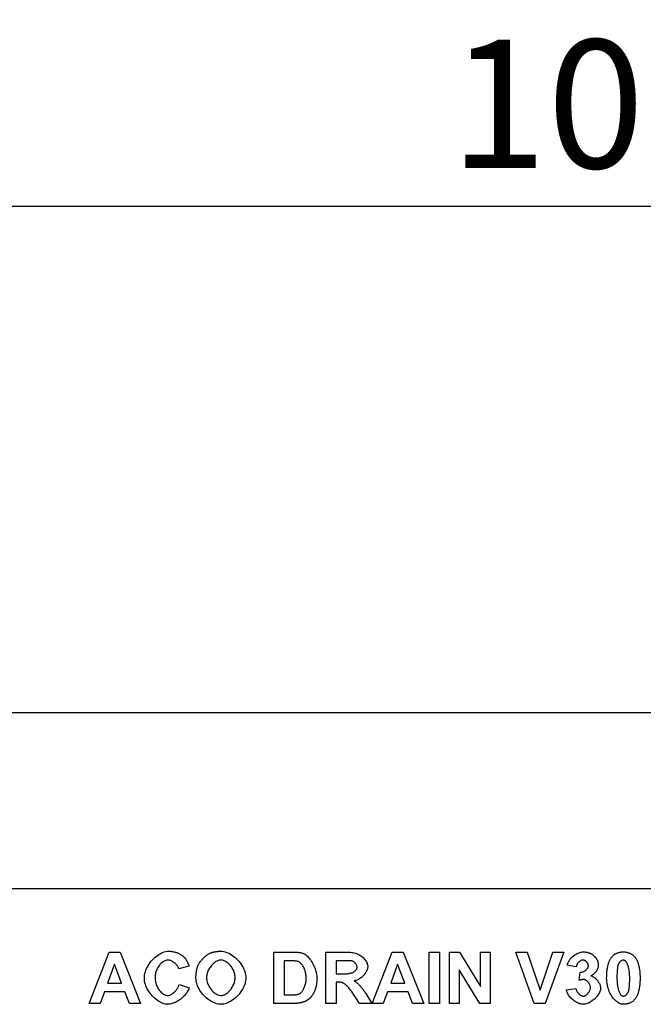
# Model space of a CAD drawing. Units: millimetres. Extents: x 38224 to 51068, y -8875 to 2399.
# Drawn here: x 43624 to 43794, y -230 to 38 of the extents above; entities that cross this region are included whole.
import ezdxf

# ---------------------------------------------------------------- set-up
doc = ezdxf.new("R2010")
doc.units = ezdxf.units.MM
doc.layers.add('BEMASS', color=7, linetype='Continuous')
doc.layers.add('DUENN', color=7, linetype='Continuous')
doc.layers.add('SICHTBAR', color=7, linetype='Continuous', lineweight=25)
doc.styles.get("Standard").update_dxf_attribs({"font": 'arial.ttf'})
doc.dimstyles.get("Standard").update_dxf_attribs({"dimscale": 10, "dimtxt": 3.5, "dimasz": 2.4, "dimexe": 1.8, "dimexo": 0, "dimgap": 1, "dimtad": 1, "dimdec": 0, "dimrnd": 0.01, "dimzin": 0, "dimdsep": 46, "dimtxsty": 'Standard', "dimcen": 3, "dimclrd": 256, "dimclre": 256, "dimclrt": 132, "dimadec": 0, "dimazin": 0, "dimtfac": 1, "dimtdec": 0, "dimtix": 1, "dimtmove": 0, "dimatfit": 0, "dimfxl": 1, "dimtolj": 1, "dimtzin": 0, "dimarcsym": 0})

# ---------------------------------------------------------------- blocks, each defined once
blk = doc.blocks.new('*D166')
at = {"layer": 'BEMASS', "lineweight": -2, "ltscale": 5, "transparency": 16777216}
for p, q in [((43294.18, -150.7), (43294.18, 5.49)), ((44294.18, -149.7), (44294.18, 5.49)), ((43318.18, -12.51), (44270.18, -12.51))]:
    blk.add_line(p, q, dxfattribs=at)
at = {"layer": 'BEMASS', "ltscale": 5, "transparency": 16777216}
for points in [[(43318.18, -8.51), (43318.18, -16.51), (43294.18, -12.51)], [(44270.18, -8.51), (44270.18, -16.51), (44294.18, -12.51)]]:
    blk.add_solid(points, dxfattribs=at)
at = {"layer": 'Defpoints', "color": 0, "ltscale": 5, "transparency": 16777216}
for p in [(44294.18, -12.51), (44294.18, -149.7), (43294.18, -150.7)]:
    blk.add_point(p, dxfattribs=at)
at = {"layer": 'BEMASS', "color": 132, "lineweight": 25, "ltscale": 5, "transparency": 16777216, "insert": (43794.18, 15.36), "char_height": 35, "attachment_point": 5}
blk.add_mtext('\\A1;1000', dxfattribs=at)
blk = doc.blocks.new('A$C109E08EF')
at = {"layer": 'DUENN'}
for p, q in [((34.868, -7.923), (35.412, -6.523)), ((35.412, -6.523), (35.713, -6.523)), ((35.713, -6.523), (36.272, -7.923)), ((39.899, -6.523), (40.417, -6.523)), ((39.899, -7.923), (39.899, -6.523)), ((41.314, -6.523), (41.91, -6.523)), ((41.314, -7.923), (41.314, -6.523)), ((42.584, -7.923), (43.128, -6.523)), ((43.128, -6.523), (43.429, -6.523)), ((43.429, -6.523), (43.988, -7.923)), ((44.13, -6.523), (44.413, -6.523)), ((44.13, -7.923), (44.13, -6.523)), ((44.413, -6.523), (44.413, -7.923)), ((44.685, -6.523), (44.959, -6.523)), ((44.685, -7.923), (44.685, -6.523)), ((44.959, -6.523), (45.534, -7.462)), ((45.534, -6.523), (45.796, -6.523)), ((45.534, -7.462), (45.534, -6.523)), ((45.796, -6.523), (45.796, -7.923)), ((46.496, -6.523), (46.802, -6.523)), ((46.996, -7.923), (46.496, -6.523)), ((46.802, -6.523), (47.157, -7.56)), ((47.157, -7.56), (47.5, -6.523)), ((47.8, -6.523), (47.299, -7.923)), ((47.5, -6.523), (47.8, -6.523)), ((35.559, -6.85), (35.37, -7.369)), ((35.753, -7.369), (35.559, -6.85)), ((37.589, -6.909), (37.309, -6.976)), ((40.182, -6.76), (40.182, -7.687)), ((40.309, -6.76), (40.182, -6.76)), ((41.818, -6.76), (41.597, -6.76)), ((41.597, -6.76), (41.597, -7.116)), ((43.275, -6.85), (43.086, -7.369)), ((43.469, -7.369), (43.275, -6.85)), ((48.142, -6.926), (47.895, -6.884)), ((41.597, -7.116), (41.806, -7.116)), ((44.947, -7.005), (44.947, -7.923)), ((45.513, -7.923), (44.947, -7.005)), ((48.22, -7.292), (48.25, -7.073)), ((35.37, -7.369), (35.753, -7.369)), ((37.319, -7.408), (37.593, -7.495)), ((41.597, -7.339), (41.597, -7.923)), ((41.655, -7.339), (41.597, -7.339)), ((43.086, -7.369), (43.469, -7.369)), ((35.284, -7.605), (35.168, -7.923)), ((35.843, -7.605), (35.284, -7.605)), ((35.965, -7.923), (35.843, -7.605)), ((40.182, -7.687), (40.393, -7.687)), ((42.236, -7.923), (42.032, -7.618)), ((42.404, -7.65), (42.574, -7.923)), ((43, -7.605), (42.884, -7.923)), ((43.559, -7.605), (43, -7.605)), ((43.681, -7.923), (43.559, -7.605)), ((47.875, -7.551), (48.134, -7.519)), ((35.168, -7.923), (34.868, -7.923)), ((36.272, -7.923), (35.965, -7.923)), ((40.432, -7.923), (39.899, -7.923)), ((41.597, -7.923), (41.314, -7.923)), ((42.574, -7.923), (42.236, -7.923)), ((42.884, -7.923), (42.584, -7.923)), ((43.988, -7.923), (43.681, -7.923)), ((44.413, -7.923), (44.13, -7.923)), ((44.947, -7.923), (44.685, -7.923)), ((45.796, -7.923), (45.513, -7.923)), ((47.299, -7.923), (46.996, -7.923))]:
    blk.add_line(p, q, dxfattribs=at).dxf.unprotected_set("ltscale", 0)
for points in [[(36.374, -7.236), (36.375, -7.192), (36.381, -7.148), (36.39, -7.104), (36.402, -7.06), (36.417, -7.017), (36.435, -6.974), (36.455, -6.931), (36.478, -6.89), (36.503, -6.85), (36.531, -6.81), (36.56, -6.773), (36.591, -6.737), (36.623, -6.703), (36.657, -6.671), (36.692, -6.641), (36.728, -6.613), (36.765, -6.588), (36.802, -6.566), (36.84, -6.546), (36.878, -6.53), (36.916, -6.517), (36.954, -6.508), (36.992, -6.502), (37.029, -6.5)], [(37.029, -6.5), (37.05, -6.5), (37.071, -6.501), (37.091, -6.502), (37.112, -6.504), (37.131, -6.507), (37.151, -6.509), (37.17, -6.513), (37.189, -6.517), (37.208, -6.521), (37.226, -6.526), (37.244, -6.532), (37.261, -6.538), (37.278, -6.544), (37.295, -6.552), (37.312, -6.559), (37.328, -6.567), (37.344, -6.576), (37.36, -6.585), (37.375, -6.595), (37.39, -6.605), (37.404, -6.616), (37.419, -6.627), (37.432, -6.639), (37.446, -6.652)], [(37.446, -6.652), (37.454, -6.659), (37.462, -6.667), (37.469, -6.675), (37.476, -6.684), (37.484, -6.692), (37.491, -6.701), (37.497, -6.71), (37.504, -6.72), (37.511, -6.73), (37.517, -6.74), (37.523, -6.75), (37.529, -6.761), (37.535, -6.771), (37.541, -6.783), (37.546, -6.794), (37.552, -6.806), (37.557, -6.818), (37.562, -6.83), (37.567, -6.842), (37.572, -6.855), (37.576, -6.868), (37.581, -6.881), (37.585, -6.895), (37.589, -6.909)], [(37.843, -6.873), (37.85, -6.86), (37.857, -6.846), (37.866, -6.831), (37.876, -6.816), (37.887, -6.8), (37.898, -6.784), (37.91, -6.769), (37.923, -6.753), (37.937, -6.737), (37.951, -6.721), (37.965, -6.705), (37.98, -6.69), (37.995, -6.675), (38.01, -6.66), (38.026, -6.646), (38.041, -6.632), (38.056, -6.619), (38.071, -6.607), (38.086, -6.596), (38.101, -6.586), (38.115, -6.576), (38.129, -6.568), (38.142, -6.561), (38.155, -6.555)], [(38.155, -6.555), (38.166, -6.551), (38.177, -6.547), (38.188, -6.542), (38.199, -6.539), (38.211, -6.535), (38.222, -6.531), (38.234, -6.528), (38.246, -6.525), (38.258, -6.522), (38.27, -6.519), (38.283, -6.516), (38.295, -6.514), (38.308, -6.512), (38.321, -6.51), (38.334, -6.508), (38.347, -6.506), (38.36, -6.505), (38.373, -6.503), (38.387, -6.502), (38.4, -6.502), (38.414, -6.501), (38.428, -6.5), (38.442, -6.5), (38.457, -6.5)], [(38.457, -6.5), (38.496, -6.502), (38.535, -6.508), (38.575, -6.517), (38.614, -6.53), (38.654, -6.546), (38.693, -6.565), (38.732, -6.587), (38.771, -6.612), (38.808, -6.64), (38.844, -6.669), (38.879, -6.701), (38.913, -6.735), (38.945, -6.77), (38.975, -6.807), (39.004, -6.846), (39.03, -6.886), (39.053, -6.927), (39.074, -6.968), (39.093, -7.01), (39.108, -7.053), (39.121, -7.096), (39.13, -7.14), (39.135, -7.183), (39.137, -7.226)], [(40.417, -6.523), (40.431, -6.524), (40.445, -6.524), (40.459, -6.524), (40.473, -6.524), (40.486, -6.525), (40.499, -6.525), (40.512, -6.526), (40.524, -6.526), (40.536, -6.527), (40.548, -6.528), (40.56, -6.529), (40.571, -6.53), (40.582, -6.531), (40.593, -6.533), (40.603, -6.534), (40.613, -6.535), (40.623, -6.537), (40.632, -6.538), (40.642, -6.54), (40.651, -6.542), (40.659, -6.544), (40.668, -6.546), (40.676, -6.548), (40.684, -6.55)], [(40.684, -6.55), (40.705, -6.558), (40.726, -6.568), (40.749, -6.582), (40.772, -6.598), (40.795, -6.617), (40.818, -6.638), (40.841, -6.661), (40.864, -6.687), (40.886, -6.715), (40.908, -6.744), (40.928, -6.775), (40.948, -6.808), (40.967, -6.842), (40.985, -6.877), (41.001, -6.912), (41.016, -6.949), (41.029, -6.986), (41.041, -7.023), (41.051, -7.06), (41.059, -7.097), (41.066, -7.133), (41.07, -7.169), (41.073, -7.204), (41.074, -7.237)], [(41.91, -6.523), (41.947, -6.524), (41.984, -6.527), (42.02, -6.531), (42.055, -6.537), (42.089, -6.544), (42.123, -6.554), (42.155, -6.565), (42.187, -6.577), (42.217, -6.592), (42.245, -6.607), (42.273, -6.625), (42.298, -6.643), (42.323, -6.663), (42.345, -6.684), (42.366, -6.706), (42.385, -6.729), (42.402, -6.753), (42.417, -6.777), (42.43, -6.801), (42.441, -6.825), (42.449, -6.849), (42.455, -6.872), (42.459, -6.895), (42.46, -6.916)], [(47.895, -6.884), (47.9, -6.863), (47.907, -6.841), (47.915, -6.819), (47.925, -6.797), (47.937, -6.775), (47.95, -6.753), (47.964, -6.732), (47.98, -6.71), (47.997, -6.69), (48.016, -6.67), (48.035, -6.651), (48.056, -6.633), (48.078, -6.616), (48.1, -6.6), (48.123, -6.585), (48.146, -6.572), (48.17, -6.56), (48.193, -6.549), (48.217, -6.54), (48.241, -6.532), (48.263, -6.526), (48.286, -6.522), (48.307, -6.519), (48.327, -6.518)], [(48.327, -6.518), (48.343, -6.518), (48.359, -6.519), (48.375, -6.52), (48.391, -6.522), (48.406, -6.524), (48.421, -6.526), (48.436, -6.529), (48.45, -6.532), (48.464, -6.536), (48.478, -6.54), (48.492, -6.545), (48.505, -6.55), (48.518, -6.555), (48.531, -6.561), (48.543, -6.567), (48.556, -6.574), (48.568, -6.581), (48.579, -6.589), (48.591, -6.597), (48.602, -6.606), (48.613, -6.615), (48.623, -6.624), (48.634, -6.634), (48.644, -6.644)], [(48.644, -6.644), (48.652, -6.653), (48.66, -6.661), (48.667, -6.67), (48.674, -6.679), (48.681, -6.688), (48.687, -6.697), (48.693, -6.706), (48.698, -6.715), (48.704, -6.725), (48.709, -6.734), (48.713, -6.744), (48.718, -6.753), (48.721, -6.763), (48.725, -6.773), (48.728, -6.783), (48.731, -6.793), (48.734, -6.803), (48.736, -6.813), (48.738, -6.824), (48.739, -6.834), (48.741, -6.845), (48.741, -6.855), (48.742, -6.866), (48.742, -6.877)], [(48.97, -7.23), (48.971, -7.197), (48.971, -7.166), (48.973, -7.135), (48.974, -7.104), (48.976, -7.075), (48.979, -7.046), (48.982, -7.018), (48.986, -6.991), (48.99, -6.965), (48.994, -6.939), (48.999, -6.914), (49.005, -6.89), (49.011, -6.867), (49.017, -6.844), (49.024, -6.823), (49.032, -6.802), (49.039, -6.781), (49.048, -6.762), (49.057, -6.743), (49.066, -6.725), (49.076, -6.708), (49.086, -6.692), (49.097, -6.676), (49.108, -6.661)], [(49.108, -6.661), (49.118, -6.649), (49.128, -6.638), (49.138, -6.628), (49.148, -6.617), (49.159, -6.608), (49.17, -6.599), (49.182, -6.59), (49.194, -6.582), (49.206, -6.574), (49.218, -6.567), (49.231, -6.56), (49.244, -6.554), (49.257, -6.548), (49.271, -6.543), (49.285, -6.538), (49.299, -6.534), (49.314, -6.53), (49.329, -6.527), (49.344, -6.524), (49.36, -6.522), (49.375, -6.52), (49.392, -6.519), (49.408, -6.518), (49.425, -6.518)], [(49.425, -6.518), (49.442, -6.518), (49.458, -6.519), (49.475, -6.52), (49.49, -6.522), (49.506, -6.524), (49.521, -6.527), (49.536, -6.53), (49.551, -6.534), (49.565, -6.539), (49.579, -6.543), (49.593, -6.549), (49.606, -6.554), (49.62, -6.561), (49.632, -6.568), (49.645, -6.575), (49.657, -6.583), (49.669, -6.591), (49.68, -6.6), (49.692, -6.609), (49.702, -6.619), (49.713, -6.629), (49.723, -6.64), (49.733, -6.651), (49.743, -6.663)], [(49.743, -6.663), (49.754, -6.678), (49.765, -6.693), (49.775, -6.71), (49.785, -6.727), (49.794, -6.745), (49.803, -6.763), (49.811, -6.783), (49.819, -6.803), (49.826, -6.824), (49.833, -6.846), (49.84, -6.868), (49.845, -6.892), (49.851, -6.916), (49.856, -6.941), (49.86, -6.966), (49.864, -6.993), (49.868, -7.02), (49.871, -7.048), (49.874, -7.077), (49.876, -7.107), (49.877, -7.137), (49.879, -7.168), (49.879, -7.2), (49.88, -7.233)], [(37.015, -6.741), (36.995, -6.742), (36.975, -6.746), (36.955, -6.751), (36.935, -6.759), (36.915, -6.768), (36.895, -6.78), (36.875, -6.793), (36.855, -6.808), (36.836, -6.825), (36.817, -6.843), (36.799, -6.863), (36.782, -6.884), (36.765, -6.906), (36.749, -6.93), (36.735, -6.955), (36.721, -6.981), (36.709, -7.007), (36.698, -7.035), (36.688, -7.064), (36.68, -7.093), (36.674, -7.123), (36.669, -7.153), (36.666, -7.184), (36.665, -7.215)], [(37.309, -6.976), (37.306, -6.962), (37.301, -6.948), (37.294, -6.935), (37.287, -6.921), (37.278, -6.907), (37.269, -6.893), (37.258, -6.88), (37.247, -6.867), (37.235, -6.854), (37.222, -6.841), (37.209, -6.829), (37.195, -6.818), (37.181, -6.807), (37.166, -6.796), (37.151, -6.787), (37.136, -6.778), (37.12, -6.77), (37.105, -6.763), (37.089, -6.756), (37.074, -6.751), (37.059, -6.747), (37.044, -6.744), (37.029, -6.742), (37.015, -6.741)], [(37.779, -7.232), (37.779, -7.214), (37.779, -7.197), (37.78, -7.18), (37.781, -7.163), (37.782, -7.146), (37.783, -7.13), (37.784, -7.113), (37.786, -7.097), (37.788, -7.082), (37.79, -7.066), (37.792, -7.051), (37.795, -7.036), (37.798, -7.021), (37.801, -7.006), (37.804, -6.992), (37.807, -6.978), (37.811, -6.964), (37.815, -6.95), (37.819, -6.937), (37.823, -6.924), (37.828, -6.911), (37.833, -6.898), (37.838, -6.886), (37.843, -6.873)], [(38.46, -6.741), (38.438, -6.742), (38.415, -6.746), (38.393, -6.752), (38.37, -6.76), (38.348, -6.77), (38.325, -6.782), (38.303, -6.797), (38.281, -6.812), (38.26, -6.83), (38.239, -6.849), (38.219, -6.869), (38.199, -6.891), (38.181, -6.915), (38.164, -6.939), (38.147, -6.964), (38.132, -6.99), (38.119, -7.018), (38.107, -7.045), (38.096, -7.074), (38.087, -7.103), (38.08, -7.132), (38.075, -7.162), (38.071, -7.192), (38.07, -7.222)], [(38.846, -7.219), (38.845, -7.189), (38.842, -7.159), (38.837, -7.129), (38.83, -7.1), (38.821, -7.071), (38.81, -7.043), (38.798, -7.015), (38.785, -6.988), (38.77, -6.962), (38.754, -6.937), (38.737, -6.913), (38.719, -6.89), (38.699, -6.868), (38.68, -6.848), (38.659, -6.829), (38.638, -6.812), (38.616, -6.796), (38.594, -6.782), (38.572, -6.77), (38.549, -6.76), (38.527, -6.752), (38.504, -6.746), (38.482, -6.742), (38.46, -6.741)], [(40.543, -6.774), (40.538, -6.773), (40.532, -6.772), (40.526, -6.771), (40.52, -6.77), (40.513, -6.769), (40.506, -6.768), (40.498, -6.767), (40.49, -6.767), (40.482, -6.766), (40.473, -6.765), (40.464, -6.764), (40.454, -6.764), (40.444, -6.763), (40.434, -6.763), (40.423, -6.762), (40.412, -6.762), (40.401, -6.762), (40.389, -6.761), (40.377, -6.761), (40.364, -6.761), (40.351, -6.761), (40.337, -6.76), (40.323, -6.76), (40.309, -6.76)], [(40.783, -7.223), (40.782, -7.196), (40.78, -7.169), (40.777, -7.142), (40.773, -7.115), (40.768, -7.089), (40.762, -7.062), (40.755, -7.037), (40.747, -7.012), (40.738, -6.988), (40.728, -6.965), (40.717, -6.942), (40.706, -6.921), (40.694, -6.901), (40.681, -6.882), (40.668, -6.865), (40.655, -6.849), (40.641, -6.834), (40.627, -6.821), (40.612, -6.809), (40.598, -6.799), (40.584, -6.79), (40.57, -6.783), (40.556, -6.778), (40.543, -6.774)], [(41.806, -7.116), (41.839, -7.115), (41.87, -7.114), (41.899, -7.112), (41.926, -7.11), (41.951, -7.106), (41.975, -7.102), (41.997, -7.097), (42.017, -7.092), (42.036, -7.085), (42.054, -7.078), (42.07, -7.07), (42.085, -7.062), (42.098, -7.053), (42.111, -7.043), (42.122, -7.033), (42.132, -7.023), (42.14, -7.012), (42.148, -7.001), (42.154, -6.99), (42.16, -6.979), (42.164, -6.967), (42.167, -6.956), (42.168, -6.945), (42.169, -6.934)], [(42.025, -6.765), (42.022, -6.764), (42.018, -6.764), (42.014, -6.764), (42.009, -6.763), (42.004, -6.763), (41.999, -6.763), (41.993, -6.763), (41.986, -6.762), (41.979, -6.762), (41.972, -6.762), (41.964, -6.762), (41.955, -6.761), (41.947, -6.761), (41.937, -6.761), (41.927, -6.761), (41.917, -6.761), (41.906, -6.761), (41.895, -6.761), (41.883, -6.761), (41.871, -6.76), (41.859, -6.76), (41.846, -6.76), (41.832, -6.76), (41.818, -6.76)], [(42.169, -6.934), (42.169, -6.925), (42.167, -6.916), (42.166, -6.907), (42.163, -6.898), (42.16, -6.889), (42.156, -6.88), (42.152, -6.871), (42.147, -6.862), (42.141, -6.853), (42.135, -6.844), (42.129, -6.836), (42.122, -6.827), (42.115, -6.82), (42.108, -6.812), (42.1, -6.805), (42.093, -6.798), (42.084, -6.792), (42.076, -6.786), (42.068, -6.781), (42.059, -6.776), (42.051, -6.772), (42.042, -6.769), (42.033, -6.766), (42.025, -6.765)], [(42.46, -6.916), (42.459, -6.936), (42.456, -6.956), (42.452, -6.977), (42.446, -6.998), (42.438, -7.019), (42.428, -7.039), (42.418, -7.06), (42.406, -7.081), (42.392, -7.101), (42.377, -7.121), (42.362, -7.141), (42.345, -7.16), (42.327, -7.178), (42.308, -7.195), (42.289, -7.212), (42.269, -7.228), (42.248, -7.242), (42.227, -7.256), (42.205, -7.268), (42.182, -7.278), (42.16, -7.288), (42.137, -7.295), (42.114, -7.301), (42.091, -7.306)], [(48.32, -6.739), (48.311, -6.74), (48.302, -6.741), (48.292, -6.743), (48.283, -6.746), (48.274, -6.751), (48.264, -6.755), (48.255, -6.761), (48.245, -6.767), (48.236, -6.774), (48.227, -6.781), (48.218, -6.789), (48.209, -6.798), (48.201, -6.807), (48.192, -6.816), (48.185, -6.826), (48.178, -6.837), (48.171, -6.847), (48.165, -6.858), (48.159, -6.869), (48.154, -6.88), (48.15, -6.891), (48.147, -6.903), (48.144, -6.914), (48.142, -6.926)], [(48.25, -7.073), (48.264, -7.073), (48.277, -7.072), (48.291, -7.07), (48.304, -7.067), (48.318, -7.063), (48.331, -7.058), (48.344, -7.052), (48.356, -7.046), (48.369, -7.039), (48.38, -7.032), (48.392, -7.024), (48.402, -7.015), (48.413, -7.006), (48.422, -6.997), (48.431, -6.987), (48.44, -6.977), (48.447, -6.967), (48.454, -6.956), (48.459, -6.946), (48.464, -6.935), (48.468, -6.924), (48.471, -6.914), (48.473, -6.903), (48.473, -6.893)], [(48.473, -6.893), (48.473, -6.884), (48.471, -6.875), (48.469, -6.866), (48.467, -6.857), (48.463, -6.848), (48.459, -6.839), (48.454, -6.83), (48.449, -6.822), (48.443, -6.813), (48.436, -6.805), (48.43, -6.797), (48.422, -6.789), (48.415, -6.782), (48.407, -6.775), (48.399, -6.769), (48.39, -6.763), (48.382, -6.758), (48.373, -6.753), (48.364, -6.749), (48.355, -6.746), (48.346, -6.743), (48.337, -6.741), (48.328, -6.739), (48.32, -6.739)], [(48.742, -6.877), (48.742, -6.892), (48.741, -6.907), (48.739, -6.921), (48.736, -6.936), (48.733, -6.95), (48.729, -6.964), (48.725, -6.977), (48.72, -6.991), (48.714, -7.004), (48.707, -7.017), (48.7, -7.029), (48.692, -7.042), (48.683, -7.054), (48.673, -7.066), (48.663, -7.077), (48.652, -7.089), (48.641, -7.1), (48.629, -7.111), (48.616, -7.121), (48.602, -7.131), (48.588, -7.141), (48.573, -7.151), (48.557, -7.161), (48.54, -7.17)], [(49.279, -6.883), (49.277, -6.892), (49.274, -6.901), (49.272, -6.911), (49.27, -6.922), (49.268, -6.932), (49.267, -6.944), (49.265, -6.956), (49.263, -6.968), (49.262, -6.981), (49.261, -6.994), (49.259, -7.008), (49.258, -7.022), (49.257, -7.037), (49.256, -7.052), (49.255, -7.068), (49.254, -7.085), (49.253, -7.101), (49.253, -7.119), (49.252, -7.137), (49.252, -7.155), (49.252, -7.174), (49.251, -7.193), (49.251, -7.213), (49.251, -7.233)], [(49.425, -6.741), (49.419, -6.741), (49.412, -6.742), (49.406, -6.744), (49.399, -6.746), (49.392, -6.749), (49.384, -6.752), (49.377, -6.756), (49.37, -6.76), (49.363, -6.765), (49.356, -6.77), (49.349, -6.776), (49.342, -6.782), (49.335, -6.789), (49.328, -6.796), (49.322, -6.803), (49.315, -6.811), (49.309, -6.819), (49.304, -6.827), (49.299, -6.836), (49.294, -6.845), (49.289, -6.854), (49.285, -6.863), (49.282, -6.873), (49.279, -6.883)], [(49.599, -7.233), (49.598, -7.193), (49.597, -7.154), (49.594, -7.116), (49.591, -7.08), (49.587, -7.046), (49.582, -7.013), (49.576, -6.983), (49.57, -6.954), (49.563, -6.926), (49.555, -6.901), (49.547, -6.878), (49.538, -6.856), (49.529, -6.837), (49.52, -6.819), (49.51, -6.804), (49.5, -6.79), (49.491, -6.778), (49.481, -6.768), (49.471, -6.759), (49.461, -6.752), (49.452, -6.747), (49.442, -6.744), (49.433, -6.742), (49.425, -6.741)], [(37.012, -7.947), (36.977, -7.945), (36.941, -7.939), (36.904, -7.93), (36.868, -7.917), (36.831, -7.901), (36.795, -7.882), (36.758, -7.86), (36.723, -7.836), (36.687, -7.809), (36.653, -7.78), (36.62, -7.748), (36.588, -7.715), (36.558, -7.68), (36.529, -7.644), (36.502, -7.606), (36.477, -7.567), (36.454, -7.527), (36.434, -7.486), (36.416, -7.445), (36.402, -7.403), (36.39, -7.361), (36.381, -7.32), (36.375, -7.278), (36.374, -7.236)], [(36.665, -7.215), (36.666, -7.248), (36.669, -7.28), (36.673, -7.312), (36.68, -7.344), (36.688, -7.374), (36.697, -7.404), (36.708, -7.432), (36.72, -7.46), (36.733, -7.487), (36.748, -7.513), (36.763, -7.537), (36.78, -7.56), (36.797, -7.582), (36.814, -7.602), (36.833, -7.621), (36.852, -7.638), (36.871, -7.653), (36.89, -7.666), (36.91, -7.678), (36.93, -7.688), (36.95, -7.696), (36.97, -7.701), (36.989, -7.705), (37.009, -7.706)], [(38.46, -7.947), (38.421, -7.945), (38.381, -7.939), (38.341, -7.93), (38.301, -7.917), (38.261, -7.901), (38.222, -7.882), (38.183, -7.86), (38.145, -7.836), (38.107, -7.809), (38.071, -7.779), (38.036, -7.748), (38.003, -7.715), (37.971, -7.68), (37.94, -7.643), (37.912, -7.605), (37.886, -7.566), (37.863, -7.526), (37.842, -7.485), (37.823, -7.443), (37.808, -7.401), (37.795, -7.359), (37.786, -7.316), (37.781, -7.274), (37.779, -7.232)], [(38.07, -7.222), (38.071, -7.252), (38.075, -7.282), (38.08, -7.311), (38.087, -7.341), (38.096, -7.37), (38.107, -7.398), (38.12, -7.426), (38.134, -7.453), (38.149, -7.48), (38.165, -7.505), (38.183, -7.53), (38.201, -7.553), (38.221, -7.575), (38.241, -7.596), (38.262, -7.616), (38.283, -7.633), (38.305, -7.649), (38.327, -7.664), (38.35, -7.676), (38.372, -7.687), (38.394, -7.695), (38.416, -7.701), (38.438, -7.705), (38.46, -7.706)], [(38.46, -7.706), (38.481, -7.705), (38.503, -7.701), (38.525, -7.695), (38.547, -7.687), (38.57, -7.676), (38.592, -7.664), (38.614, -7.65), (38.635, -7.634), (38.657, -7.616), (38.677, -7.597), (38.697, -7.576), (38.717, -7.554), (38.735, -7.53), (38.752, -7.506), (38.769, -7.48), (38.784, -7.453), (38.797, -7.426), (38.81, -7.398), (38.82, -7.369), (38.829, -7.34), (38.836, -7.31), (38.842, -7.28), (38.845, -7.25), (38.846, -7.219)], [(39.137, -7.226), (39.135, -7.268), (39.13, -7.311), (39.121, -7.354), (39.109, -7.396), (39.093, -7.439), (39.075, -7.481), (39.054, -7.522), (39.03, -7.563), (39.004, -7.602), (38.976, -7.641), (38.946, -7.678), (38.914, -7.713), (38.881, -7.747), (38.846, -7.778), (38.81, -7.808), (38.772, -7.835), (38.734, -7.86), (38.696, -7.882), (38.657, -7.901), (38.617, -7.917), (38.577, -7.93), (38.538, -7.939), (38.499, -7.945), (38.46, -7.947)], [(40.565, -7.673), (40.577, -7.669), (40.589, -7.664), (40.601, -7.658), (40.614, -7.65), (40.627, -7.641), (40.639, -7.63), (40.652, -7.617), (40.664, -7.603), (40.676, -7.587), (40.688, -7.57), (40.7, -7.552), (40.71, -7.532), (40.721, -7.511), (40.731, -7.488), (40.74, -7.464), (40.748, -7.44), (40.756, -7.414), (40.763, -7.388), (40.769, -7.361), (40.774, -7.334), (40.778, -7.306), (40.78, -7.278), (40.782, -7.251), (40.783, -7.223)], [(41.074, -7.237), (41.074, -7.252), (41.074, -7.266), (41.073, -7.28), (41.073, -7.294), (41.072, -7.307), (41.071, -7.321), (41.07, -7.334), (41.069, -7.347), (41.068, -7.36), (41.067, -7.373), (41.065, -7.386), (41.063, -7.398), (41.062, -7.411), (41.06, -7.423), (41.057, -7.435), (41.055, -7.446), (41.053, -7.458), (41.05, -7.47), (41.047, -7.481), (41.044, -7.492), (41.041, -7.503), (41.038, -7.514), (41.035, -7.525), (41.031, -7.535)], [(48.54, -7.17), (48.556, -7.174), (48.571, -7.18), (48.586, -7.187), (48.602, -7.195), (48.617, -7.204), (48.632, -7.215), (48.648, -7.227), (48.662, -7.24), (48.677, -7.253), (48.691, -7.268), (48.704, -7.283), (48.717, -7.299), (48.73, -7.315), (48.741, -7.332), (48.752, -7.349), (48.762, -7.366), (48.772, -7.383), (48.78, -7.401), (48.787, -7.419), (48.793, -7.436), (48.798, -7.453), (48.801, -7.47), (48.803, -7.487), (48.804, -7.503)], [(49.425, -7.947), (49.399, -7.945), (49.373, -7.941), (49.347, -7.933), (49.32, -7.922), (49.294, -7.908), (49.268, -7.892), (49.242, -7.872), (49.216, -7.851), (49.191, -7.826), (49.167, -7.8), (49.143, -7.771), (49.121, -7.74), (49.099, -7.706), (49.079, -7.671), (49.06, -7.634), (49.043, -7.595), (49.027, -7.554), (49.013, -7.512), (49, -7.468), (48.99, -7.423), (48.982, -7.376), (48.975, -7.329), (48.972, -7.28), (48.97, -7.23)], [(49.251, -7.233), (49.252, -7.273), (49.253, -7.312), (49.256, -7.35), (49.259, -7.385), (49.263, -7.42), (49.268, -7.452), (49.274, -7.483), (49.28, -7.512), (49.288, -7.539), (49.295, -7.564), (49.303, -7.588), (49.312, -7.609), (49.321, -7.629), (49.33, -7.646), (49.34, -7.662), (49.35, -7.676), (49.359, -7.688), (49.369, -7.698), (49.379, -7.706), (49.389, -7.713), (49.398, -7.718), (49.408, -7.721), (49.417, -7.723), (49.425, -7.724)], [(49.571, -7.582), (49.573, -7.573), (49.576, -7.564), (49.578, -7.554), (49.58, -7.544), (49.582, -7.533), (49.583, -7.521), (49.585, -7.51), (49.587, -7.497), (49.588, -7.484), (49.589, -7.471), (49.591, -7.457), (49.592, -7.443), (49.593, -7.428), (49.594, -7.413), (49.595, -7.397), (49.596, -7.381), (49.597, -7.364), (49.597, -7.347), (49.598, -7.329), (49.598, -7.311), (49.599, -7.292), (49.599, -7.273), (49.599, -7.253), (49.599, -7.233)], [(49.88, -7.233), (49.879, -7.266), (49.879, -7.298), (49.877, -7.329), (49.876, -7.359), (49.874, -7.389), (49.871, -7.418), (49.868, -7.446), (49.864, -7.473), (49.86, -7.499), (49.856, -7.525), (49.851, -7.55), (49.845, -7.574), (49.839, -7.598), (49.833, -7.62), (49.826, -7.642), (49.818, -7.663), (49.811, -7.684), (49.802, -7.703), (49.793, -7.722), (49.784, -7.74), (49.774, -7.757), (49.764, -7.773), (49.753, -7.789), (49.742, -7.804)], [(37.009, -7.706), (37.023, -7.705), (37.038, -7.703), (37.053, -7.699), (37.068, -7.694), (37.084, -7.688), (37.1, -7.681), (37.116, -7.672), (37.131, -7.663), (37.147, -7.652), (37.163, -7.64), (37.178, -7.628), (37.193, -7.615), (37.208, -7.6), (37.222, -7.585), (37.235, -7.57), (37.248, -7.554), (37.26, -7.537), (37.272, -7.519), (37.282, -7.502), (37.292, -7.483), (37.3, -7.465), (37.308, -7.446), (37.314, -7.427), (37.319, -7.408)], [(37.593, -7.495), (37.584, -7.523), (37.573, -7.552), (37.559, -7.58), (37.544, -7.608), (37.527, -7.635), (37.508, -7.662), (37.487, -7.688), (37.465, -7.714), (37.441, -7.738), (37.416, -7.762), (37.39, -7.785), (37.363, -7.807), (37.336, -7.827), (37.307, -7.846), (37.278, -7.864), (37.249, -7.881), (37.219, -7.895), (37.189, -7.909), (37.159, -7.92), (37.129, -7.929), (37.099, -7.937), (37.069, -7.942), (37.04, -7.946), (37.012, -7.947)], [(42.032, -7.618), (42.014, -7.592), (41.997, -7.567), (41.98, -7.544), (41.963, -7.522), (41.947, -7.502), (41.931, -7.483), (41.916, -7.465), (41.9, -7.449), (41.885, -7.434), (41.87, -7.421), (41.855, -7.408), (41.84, -7.397), (41.825, -7.387), (41.81, -7.378), (41.795, -7.37), (41.78, -7.363), (41.765, -7.357), (41.75, -7.352), (41.734, -7.348), (41.719, -7.344), (41.703, -7.342), (41.687, -7.34), (41.671, -7.339), (41.655, -7.339)], [(42.091, -7.306), (42.103, -7.313), (42.115, -7.321), (42.127, -7.329), (42.139, -7.338), (42.152, -7.348), (42.164, -7.359), (42.177, -7.37), (42.19, -7.382), (42.204, -7.395), (42.217, -7.408), (42.23, -7.422), (42.244, -7.437), (42.257, -7.452), (42.271, -7.467), (42.284, -7.484), (42.298, -7.5), (42.311, -7.517), (42.325, -7.535), (42.338, -7.553), (42.352, -7.572), (42.365, -7.591), (42.378, -7.61), (42.391, -7.63), (42.404, -7.65)], [(48.343, -7.271), (48.339, -7.272), (48.334, -7.272), (48.33, -7.272), (48.325, -7.272), (48.321, -7.272), (48.316, -7.273), (48.311, -7.273), (48.307, -7.274), (48.302, -7.274), (48.297, -7.275), (48.292, -7.276), (48.287, -7.277), (48.282, -7.277), (48.276, -7.278), (48.271, -7.279), (48.266, -7.281), (48.26, -7.282), (48.255, -7.283), (48.249, -7.284), (48.244, -7.286), (48.238, -7.287), (48.232, -7.289), (48.226, -7.29), (48.22, -7.292)], [(48.332, -7.724), (48.343, -7.723), (48.354, -7.721), (48.365, -7.718), (48.376, -7.714), (48.387, -7.709), (48.398, -7.703), (48.409, -7.695), (48.42, -7.687), (48.431, -7.678), (48.442, -7.669), (48.452, -7.659), (48.462, -7.648), (48.471, -7.636), (48.48, -7.624), (48.488, -7.612), (48.496, -7.599), (48.503, -7.586), (48.51, -7.573), (48.515, -7.559), (48.52, -7.546), (48.524, -7.532), (48.526, -7.518), (48.528, -7.505), (48.529, -7.491)], [(48.804, -7.503), (48.803, -7.526), (48.799, -7.551), (48.792, -7.575), (48.783, -7.6), (48.772, -7.625), (48.759, -7.65), (48.744, -7.675), (48.727, -7.7), (48.708, -7.725), (48.688, -7.749), (48.667, -7.772), (48.644, -7.794), (48.621, -7.816), (48.596, -7.836), (48.571, -7.855), (48.545, -7.873), (48.519, -7.889), (48.492, -7.904), (48.466, -7.916), (48.439, -7.927), (48.412, -7.935), (48.386, -7.942), (48.36, -7.946), (48.334, -7.947)], [(48.529, -7.491), (48.528, -7.479), (48.527, -7.466), (48.524, -7.453), (48.52, -7.44), (48.516, -7.427), (48.511, -7.414), (48.505, -7.402), (48.498, -7.389), (48.49, -7.377), (48.482, -7.366), (48.474, -7.354), (48.465, -7.343), (48.456, -7.333), (48.446, -7.323), (48.436, -7.314), (48.426, -7.306), (48.415, -7.298), (48.405, -7.292), (48.394, -7.286), (48.384, -7.281), (48.373, -7.277), (48.363, -7.274), (48.353, -7.272), (48.343, -7.271)], [(40.393, -7.687), (40.403, -7.687), (40.413, -7.686), (40.422, -7.686), (40.431, -7.686), (40.44, -7.686), (40.449, -7.686), (40.457, -7.685), (40.466, -7.685), (40.473, -7.685), (40.481, -7.684), (40.489, -7.684), (40.496, -7.683), (40.503, -7.683), (40.51, -7.682), (40.516, -7.681), (40.523, -7.68), (40.529, -7.68), (40.535, -7.679), (40.54, -7.678), (40.546, -7.677), (40.551, -7.676), (40.556, -7.675), (40.561, -7.674), (40.565, -7.673)], [(40.881, -7.783), (40.875, -7.789), (40.868, -7.794), (40.862, -7.8), (40.855, -7.806), (40.848, -7.811), (40.841, -7.816), (40.834, -7.822), (40.826, -7.827), (40.819, -7.832), (40.811, -7.837), (40.803, -7.841), (40.795, -7.846), (40.786, -7.851), (40.778, -7.855), (40.769, -7.859), (40.76, -7.864), (40.751, -7.868), (40.742, -7.872), (40.732, -7.876), (40.723, -7.88), (40.713, -7.883), (40.703, -7.887), (40.693, -7.89), (40.682, -7.894)], [(41.031, -7.535), (41.027, -7.548), (41.022, -7.56), (41.017, -7.572), (41.012, -7.584), (41.007, -7.596), (41.002, -7.608), (40.997, -7.619), (40.991, -7.63), (40.985, -7.641), (40.979, -7.652), (40.973, -7.663), (40.967, -7.673), (40.961, -7.683), (40.954, -7.693), (40.948, -7.703), (40.941, -7.713), (40.934, -7.722), (40.927, -7.732), (40.92, -7.741), (40.912, -7.749), (40.905, -7.758), (40.897, -7.766), (40.889, -7.775), (40.881, -7.783)], [(48.334, -7.947), (48.31, -7.946), (48.286, -7.943), (48.261, -7.937), (48.236, -7.93), (48.211, -7.921), (48.185, -7.91), (48.16, -7.898), (48.135, -7.884), (48.111, -7.868), (48.087, -7.852), (48.063, -7.834), (48.041, -7.815), (48.019, -7.796), (47.998, -7.775), (47.979, -7.754), (47.961, -7.732), (47.944, -7.71), (47.928, -7.688), (47.914, -7.665), (47.902, -7.642), (47.892, -7.619), (47.884, -7.596), (47.878, -7.573), (47.875, -7.551)], [(48.134, -7.519), (48.136, -7.531), (48.139, -7.544), (48.143, -7.556), (48.148, -7.569), (48.153, -7.581), (48.159, -7.593), (48.166, -7.605), (48.174, -7.616), (48.182, -7.627), (48.191, -7.638), (48.2, -7.649), (48.209, -7.659), (48.219, -7.668), (48.229, -7.677), (48.239, -7.685), (48.25, -7.693), (48.26, -7.7), (48.271, -7.706), (48.281, -7.711), (48.292, -7.716), (48.302, -7.719), (48.313, -7.722), (48.323, -7.723), (48.332, -7.724)], [(49.425, -7.724), (49.431, -7.724), (49.438, -7.723), (49.445, -7.721), (49.451, -7.719), (49.458, -7.716), (49.466, -7.713), (49.473, -7.709), (49.48, -7.705), (49.487, -7.7), (49.494, -7.695), (49.502, -7.689), (49.509, -7.683), (49.515, -7.676), (49.522, -7.669), (49.529, -7.662), (49.535, -7.654), (49.541, -7.646), (49.546, -7.638), (49.552, -7.629), (49.556, -7.62), (49.561, -7.611), (49.565, -7.602), (49.568, -7.592), (49.571, -7.582)], [(40.682, -7.894), (40.675, -7.896), (40.666, -7.898), (40.658, -7.901), (40.649, -7.903), (40.641, -7.905), (40.632, -7.907), (40.622, -7.908), (40.613, -7.91), (40.603, -7.912), (40.593, -7.913), (40.583, -7.915), (40.573, -7.916), (40.562, -7.917), (40.552, -7.918), (40.541, -7.919), (40.529, -7.92), (40.518, -7.921), (40.506, -7.922), (40.494, -7.922), (40.482, -7.923), (40.47, -7.923), (40.457, -7.923), (40.445, -7.923), (40.432, -7.923)], [(49.742, -7.804), (49.732, -7.816), (49.722, -7.827), (49.712, -7.837), (49.702, -7.848), (49.691, -7.857), (49.68, -7.867), (49.668, -7.875), (49.656, -7.883), (49.644, -7.891), (49.632, -7.898), (49.619, -7.905), (49.606, -7.911), (49.593, -7.917), (49.579, -7.922), (49.565, -7.927), (49.551, -7.931), (49.536, -7.935), (49.521, -7.938), (49.506, -7.941), (49.49, -7.943), (49.475, -7.945), (49.458, -7.946), (49.442, -7.947), (49.425, -7.947)]]:
    blk.add_lwpolyline(points, dxfattribs=at).dxf.unprotected_set("ltscale", 0)
at = {"layer": 'SICHTBAR'}
for p, q in [((100, 0), (0, 0)), ((100, -4.8), (0, -4.8))]:
    blk.add_line(p, q, dxfattribs=at).dxf.unprotected_set("ltscale", 0)

msp = doc.modelspace()

# ---------------------------------------------------------------- block references
at = {"lineweight": 25, "xscale": 10, "yscale": 10, "zscale": 10}
msp.add_blockref('A$C109E08EF', (43294.18, -150.7), dxfattribs=at)

# ---------------------------------------------------------------- dimensions: what is measured, and where the dimension line sits
at = {"layer": 'BEMASS', "lineweight": 25, "ltscale": 5}
dim = msp.add_linear_dim(base=(44294.18, -12.51), p1=(43294.18, -150.7), p2=(44294.18, -149.7), dimstyle='Standard', dxfattribs=at)
dim.commit()
dim.dimension.update_dxf_attribs({"geometry": '*D166', "text_midpoint": (43794.18, 15.36)})

doc.saveas('drawing.dxf')
